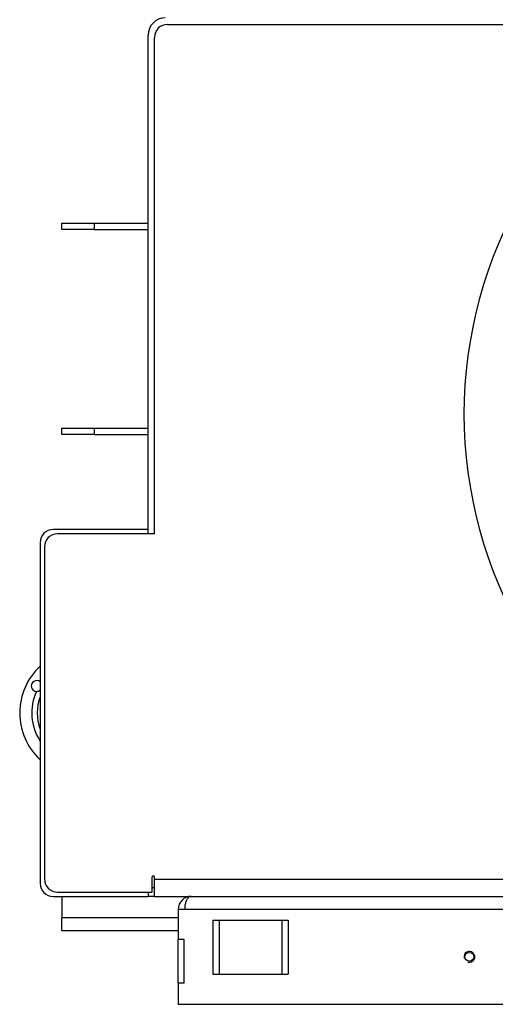
# Model space of a CAD drawing. Units: millimetres. Extents: x 0 to 906, y 1 to 1189.
# Drawn here: x 306 to 328, y 377 to 423 of the extents above; entities that cross this region are included whole.
import ezdxf

# ---------------------------------------------------------------- set-up
doc = ezdxf.new("R2010")
doc.units = ezdxf.units.MM
for name, color, linetype in [('Default', 7, 'Continuous'), ('H03-327', 7, 'Continuous'), ('H05-154-0', 7, 'Continuous'), ('H07-011-0', 7, 'Continuous'), ('H08-105', 7, 'Continuous'), ('H31-106', 7, 'Continuous'), ('H31-108', 7, 'Continuous'), ('H44-007', 7, 'Continuous'), ('H44-012', 7, 'Continuous'), ('H44-013', 7, 'Continuous'), ('HZ-089-1', 7, 'Continuous')]:
    doc.layers.add(name, color=color, linetype=linetype)

# ---------------------------------------------------------------- blocks, each defined once
blk = doc.blocks.new('SE6')
at = {"layer": 'H03-327', "color": 7, "linetype": 'Continuous'}
blk.add_arc((346.444, 404.756), 20.25, 149.1058, 210.8942, dxfattribs=at)
at = {"layer": 'H05-154-0', "color": 7, "linetype": 'Continuous'}
for p, q in [((314.544, 381.306), (314.844, 381.306)), ((314.544, 381.306), (314.544, 378.806)), ((314.844, 381.306), (317.744, 381.306)), ((314.844, 381.306), (314.844, 378.806)), ((317.744, 381.306), (318.044, 381.306)), ((317.744, 381.306), (317.744, 378.806)), ((318.044, 381.306), (318.044, 378.806)), ((314.544, 378.806), (314.844, 378.806)), ((314.844, 378.806), (317.744, 378.806)), ((317.744, 378.806), (318.044, 378.806))]:
    blk.add_line(p, q, dxfattribs=at)
at = {"layer": 'H07-011-0', "color": 7, "linetype": 'Continuous'}
for p, q in [((307.544, 382.406), (307.544, 381.406)), ((307.544, 380.806), (307.544, 381.406)), ((312.944, 381.406), (307.544, 381.406)), ((312.944, 380.806), (307.544, 380.806))]:
    blk.add_line(p, q, dxfattribs=at)
at = {"layer": 'H08-105', "color": 7, "linetype": 'Continuous'}
for p, q in [((313.244, 381.806), (312.944, 381.806)), ((312.944, 381.806), (312.944, 380.406)), ((379.644, 381.806), (313.244, 381.806)), ((312.944, 378.406), (312.944, 380.406)), ((313.224, 380.406), (312.944, 380.406)), ((313.224, 378.406), (313.224, 380.406)), ((312.944, 378.406), (312.944, 377.406)), ((312.944, 378.406), (313.224, 378.406)), ((312.944, 377.406), (379.944, 377.406))]:
    blk.add_line(p, q, dxfattribs=at)
blk.add_circle((326.444, 379.606), 0.207, dxfattribs=at)
for centre, radius, start, end in [((313.544, 381.806), 0.6, 90, 180), ((326.444, 379.606), 0.25, 255, 195)]:
    blk.add_arc(centre, radius, start, end, dxfattribs=at)
blk.add_rational_spline([(313.544, 382.406), (313.554, 382.406), (313.534, 382.405), (313.528, 382.405), (313.36, 382.387), (313.244, 382.143), (313.244, 381.806)], [1, 0.999775002455, 0.999775002455, 1, 0.816825105334, 0.816825105334, 1], degree=3, knots=[0, 0, 0, 0, 0.5, 0.5, 0.5, 1, 1, 1, 1], dxfattribs=at)
at = {"layer": 'H31-106', "color": 7, "linetype": 'Continuous'}
for p, q in [((307.544, 413.306), (307.544, 413.606)), ((307.544, 413.606), (309.044, 413.606)), ((309.044, 413.606), (311.544, 413.606)), ((309.044, 413.606), (309.044, 413.306)), ((309.044, 413.306), (307.544, 413.306)), ((309.044, 413.306), (311.544, 413.306))]:
    blk.add_line(p, q, dxfattribs=at)
at = {"layer": 'H31-108', "color": 7, "linetype": 'Continuous'}
for p, q in [((307.544, 403.806), (307.544, 404.106)), ((307.544, 404.106), (309.044, 404.106)), ((309.044, 403.806), (307.544, 403.806)), ((309.044, 404.106), (311.544, 404.106)), ((309.044, 404.106), (309.044, 403.806)), ((309.044, 403.806), (311.544, 403.806))]:
    blk.add_line(p, q, dxfattribs=at)
at = {"layer": 'H44-007', "color": 7, "linetype": 'Continuous'}
for p, q in [((311.544, 399.406), (307.144, 399.406)), ((311.544, 399.206), (311.544, 399.406)), ((306.544, 398.806), (306.544, 383.006)), ((307.144, 382.406), (311.544, 382.406)), ((311.544, 382.606), (311.544, 382.406))]:
    blk.add_line(p, q, dxfattribs=at)
for centre, start, end in [((307.144, 398.806), 90, 180), ((307.144, 383.006), 180, 270)]:
    blk.add_arc(centre, 0.6, start, end, dxfattribs=at)
at = {"layer": 'H44-012', "color": 7, "linetype": 'Continuous'}
blk.add_line((311.544, 399.206), (311.544, 422.306), dxfattribs=at)
blk.add_arc((312.344, 422.306), 0.8, 90, 180, dxfattribs=at)
at = {"layer": 'H44-013', "color": 7, "linetype": 'Continuous'}
for p, q in [((312.444, 422.806), (336.62, 422.806)), ((311.844, 399.206), (311.844, 422.206)), ((311.844, 399.206), (307.344, 399.206)), ((306.744, 398.606), (306.744, 383.206)), ((311.744, 382.606), (311.744, 383.306)), ((311.844, 383.206), (311.844, 383.306)), ((311.844, 382.806), (311.744, 382.806)), ((311.844, 382.406), (311.844, 383.206)), ((311.844, 383.206), (381.044, 383.206)), ((307.344, 382.606), (311.744, 382.606)), ((311.844, 382.406), (311.544, 382.406)), ((311.844, 382.406), (381.044, 382.406))]:
    blk.add_line(p, q, dxfattribs=at)
for centre, radius, start, end in [((312.444, 422.206), 0.6, 90, 180), ((307.344, 398.606), 0.6, 90, 180), ((311.794, 383.306), 0.05, 0, 180), ((307.344, 383.206), 0.6, 180, 270)]:
    blk.add_arc(centre, radius, start, end, dxfattribs=at)
at = {"layer": 'HZ-089-1', "color": 7, "linetype": 'Continuous'}
for centre, radius, start, end in [((308.544, 390.906), 2.95, 132.6849, 227.3151), ((306.379, 392.156), 0.25, 48.6807, 268.8952), ((308.544, 390.906), 2.389, 155.2562, 213.1665), ((306.379, 392.156), 0.25, 268.8952, 311.7029), ((308.544, 390.906), 2.137, 159.3507, 200.6493)]:
    blk.add_arc(centre, radius, start, end, dxfattribs=at)

msp = doc.modelspace()

# ---------------------------------------------------------------- block references
at = {"layer": 'Default'}
msp.add_blockref('SE6', (0, 0), dxfattribs=at)

doc.saveas('drawing.dxf')
